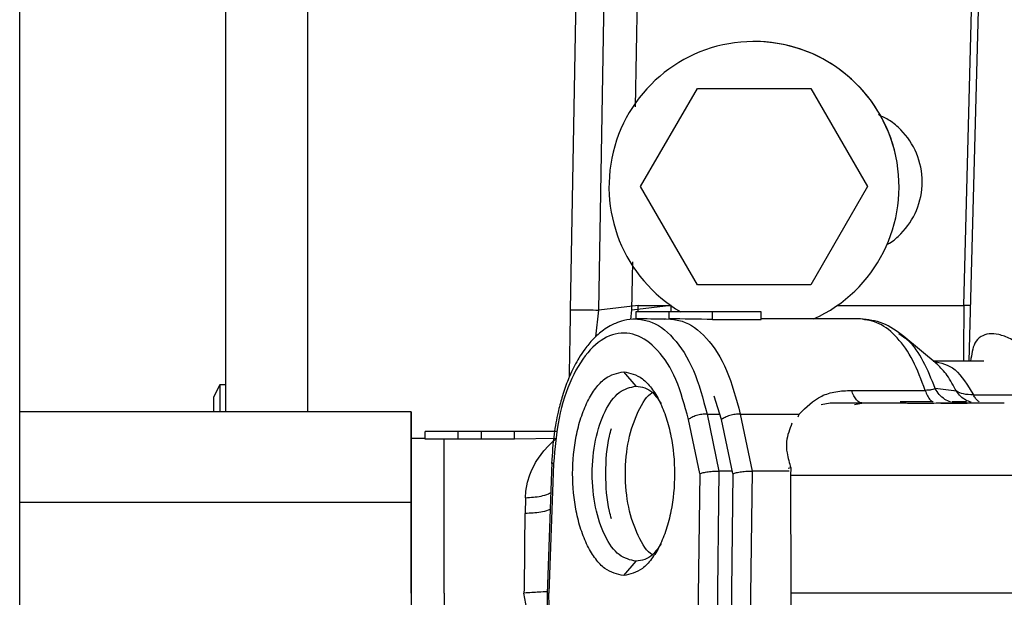
# Model space of a CAD drawing. Units: inches. Extents: x 0.3 to 16.7, y 0.2 to 10.7.
# Drawn here: x 2.5 to 2.6, y 6.3 to 6.4 of the extents above; entities that cross this region are included whole.
import ezdxf

# ---------------------------------------------------------------- set-up
doc = ezdxf.new("R2010")
doc.units = ezdxf.units.IN
doc.header["$MEASUREMENT"] = 0

msp = doc.modelspace()

# ---------------------------------------------------------------- linework, layer by layer
at = {"color": 7, "linetype": 'Continuous', "lineweight": 25}
for p, q in [((2.4641132439, 5.5234014106), (2.4641132439, 7.1553458826)), ((2.4961939577, 6.3007156606), (2.4961939577, 6.4924787431)), ((2.5498408106, 6.3165777707), (2.5512665245, 6.3982552982)), ((2.5542139038, 6.3165248409), (2.5556402695, 6.3982417399)), ((2.6135872742, 6.3763829228), (2.6118118458, 6.3085788586)), ((2.5783787506, 6.3582895496), (2.5783782943, 6.3582895496)), ((2.5607346285, 6.3357200918), (2.5695552554, 6.3509978886)), ((2.5695552554, 6.3509978886), (2.5871965746, 6.3509978886)), ((2.5871965746, 6.3509978886), (2.5960172016, 6.3357200918)), ((2.5871989213, 6.3509978886), (2.5871965746, 6.3509978886)), ((2.5871989213, 6.3509978886), (2.5960195483, 6.3357200918)), ((2.5695552554, 6.3204422949), (2.5607346285, 6.3357200918)), ((2.5960172016, 6.3357200918), (2.5871965746, 6.3204422949)), ((2.5960195483, 6.3357200918), (2.5871989213, 6.3204422949)), ((2.5960195483, 6.3357200918), (2.5960172016, 6.3357200918)), ((2.5871965746, 6.3204422949), (2.5695552554, 6.3204422949)), ((2.5871989213, 6.3204422949), (2.5871965746, 6.3204422949)), ((2.5603327664, 6.3172476059), (2.5542139038, 6.3165248409)), ((2.5654994149, 6.3172476059), (2.5593805522, 6.3165248409)), ((2.5651431168, 6.3162341184), (2.5599764683, 6.3162341184)), ((2.5599764683, 6.3162341184), (2.5599764683, 6.3151405843)), ((2.57191956, 6.3162341184), (2.5651431168, 6.3162341184)), ((2.5651431168, 6.3162341184), (2.5651431168, 6.3151405843)), ((2.57191956, 6.3150408521), (2.57191956, 6.3162341184)), ((2.5794971199, 6.3162341184), (2.57191956, 6.3162341184)), ((2.5794971199, 6.3150408521), (2.5794971199, 6.3162341184)), ((2.5651613032, 6.3151308067), (2.5644935539, 6.3150480224)), ((2.57191956, 6.3150408521), (2.5794971199, 6.3150408521)), ((2.5948797985, 6.3151405843), (2.5794971199, 6.3151405843)), ((2.6016505054, 6.3123042793), (2.600933607, 6.312847396)), ((2.6068639563, 6.3081075752), (2.6016761229, 6.3124332141)), ((2.6141236117, 6.3085788586), (2.6062987421, 6.3085788586)), ((2.6063037613, 6.3085787283), (2.6063976269, 6.3084988122)), ((2.5580820784, 6.3069384272), (2.5600101035, 6.3047123789)), ((2.4952452635, 6.3048954167), (2.4942730377, 6.3029509651)), ((2.4961939577, 6.3048954167), (2.4952452635, 6.3048954167)), ((2.593543322, 6.3040361556), (2.6050135006, 6.3040361556)), ((2.609863092, 6.3038858403), (2.6065785137, 6.3043249226)), ((2.6020536711, 6.302017133), (2.5902191116, 6.302017133)), ((2.6062660195, 6.3022358919), (2.6011134509, 6.3022358919)), ((2.6173209081, 6.302017133), (2.6067114899, 6.302017133)), ((2.6114327332, 6.3022358919), (2.6091639238, 6.3022358919)), ((2.6173209081, 6.302017133), (2.6118781384, 6.302017133)), ((2.5250106915, 6.3007156606), (2.4641132439, 6.3007156606)), ((2.5250106915, 6.3007156606), (2.525006259, 6.2866025792)), ((2.5250120604, 6.2965490717), (2.5250106915, 6.3007156606)), ((2.5710726187, 6.3003574069), (2.5729242476, 6.2914920634)), ((2.5762392671, 6.3003574069), (2.5780909613, 6.2914920634)), ((2.5762392671, 6.3003574069), (2.5853981361, 6.3003568855)), ((2.5699308481, 6.2910810104), (2.5681694996, 6.2995140508)), ((2.5750974966, 6.2910810104), (2.5733361481, 6.2995140508)), ((2.5359464881, 6.2976427361), (2.527197564, 6.2976427361)), ((2.527197564, 6.2964494699), (2.527197564, 6.2976427361)), ((2.5411131366, 6.2976427361), (2.5323642125, 6.2976427361)), ((2.5323642125, 6.2964494699), (2.5323642125, 6.2976427361)), ((2.5359464881, 6.2964494699), (2.5359464881, 6.2976427361)), ((2.5476751882, 6.2976427361), (2.5411131366, 6.2976427361)), ((2.5411131366, 6.2964494699), (2.5411131366, 6.2976427361)), ((2.527197564, 6.2965490717), (2.5250106915, 6.2965490717)), ((2.5359464881, 6.2964494699), (2.527197564, 6.2964494699)), ((2.5411131366, 6.2964494699), (2.5323642125, 6.2964494699)), ((2.5476751882, 6.2965490717), (2.5411131366, 6.2964494699)), ((2.5468909543, 6.2928687586), (2.5461743167, 6.2723638222)), ((2.5471760058, 6.2926067172), (2.5464728614, 6.2724896281)), ((2.5749129595, 6.2914920634), (2.5729242476, 6.2914920634)), ((2.5750974966, 6.2910810104), (2.5741813946, 6.2210992648)), ((2.5780909613, 6.2914920634), (2.5771690579, 6.2210604148)), ((2.5838205425, 6.2914920634), (2.5780909613, 6.2914920634)), ((2.584110548, 6.2919619128), (2.5837127926, 6.2918864293)), ((2.5840460155, 6.2907947204), (2.5841076799, 6.2724896281)), ((2.584110548, 6.2919619128), (2.5840462762, 6.2907947204)), ((2.525006259, 6.2866025792), (2.4641132439, 6.2866025792)), ((2.525006259, 6.2866025792), (2.525006259, 6.2583765467)), ((2.5428259227, 6.2873370774), (2.5427711026, 6.2848821013)), ((2.5600101035, 6.2774497723), (2.5580820784, 6.2752235936)), ((2.542554234, 6.2724896281), (2.5426308257, 6.2725005791)), ((2.5440019151, 6.2647079106), (2.542554234, 6.2724896281)), ((2.5461773151, 6.2726837474), (2.5465376547, 6.2451493218)), ((2.5841076799, 6.2724896281), (2.5842948896, 6.2211128231))]:
    msp.add_line(p, q, dxfattribs=at)
at = {"color": 8, "linetype": 'Continuous', "lineweight": 25}
for p, q in [((2.5089471615, 6.3007156606), (2.5089471615, 6.4419786687)), ((2.5599320125, 6.3481180404), (2.56057258, 6.3848163542)), ((2.6110441036, 6.3172476059), (2.6125840858, 6.3763829228)), ((2.5593805522, 6.3165248409), (2.5595117033, 6.3240373467)), ((2.5603327012, 6.3162341184), (2.5603327664, 6.3172476059)), ((2.5603327664, 6.3172476059), (2.5654111552, 6.3172476059)), ((2.5654994149, 6.3162341184), (2.5654994149, 6.3172476059)), ((2.5913458245, 6.3172476059), (2.6110441036, 6.3172476059)), ((2.6120381662, 6.3172227055), (2.6110441036, 6.3172476059)), ((2.553780688, 6.3123663349), (2.5542139038, 6.3165248409)), ((2.5592253481, 6.3150353766), (2.5593805522, 6.3165248409)), ((2.5733361481, 6.2995140508), (2.5721883806, 6.3031522547)), ((2.6125184451, 6.3033295563), (2.6204405698, 6.3033295563)), ((2.5902191116, 6.302017133), (2.5888377883, 6.3017861193)), ((2.5953858252, 6.302017133), (2.5940044367, 6.3017861193)), ((2.5710726187, 6.3003574069), (2.5730536387, 6.3003572766)), ((2.5852527749, 6.299933317), (2.5853981361, 6.3003568855)), ((2.5699308481, 6.2910810104), (2.569198827, 6.2351615023)), ((2.5729242476, 6.2914920634), (2.5720810218, 6.2270672906)), ((2.5468307239, 6.2451493218), (2.5464728614, 6.2724896281))]:
    msp.add_line(p, q, dxfattribs=at)
at = {"color": 7, "linetype": 'Continuous', "lineweight": 25, "flags": 128}
for points in [[(2.5250063242, 6.2724896281), (2.5250064545, 6.2769105667), (2.5250066501, 6.2811809292), (2.525006976, 6.2851553544), (2.5250074975, 6.288698389), (2.5250080841, 6.2916894419), (2.5250088012, 6.2940268253), (2.5250095182, 6.295630623), (2.5250103004, 6.2964464714), (2.5250106915, 6.2965490717)], [(2.5301730378, 6.2724896281), (2.530173103, 6.2769105667), (2.5301732985, 6.2811809292), (2.5301736896, 6.2851553544), (2.5301741459, 6.288698389), (2.5301747326, 6.2916894419), (2.5301754496, 6.2940268253), (2.5301761667, 6.295630623), (2.5301770141, 6.2964464714), (2.5301770141, 6.2964494699)], [(2.5250063242, 6.2724896281), (2.5250064545, 6.2680686896), (2.5250066501, 6.2637983271), (2.525006976, 6.2598239019), (2.5250074975, 6.2562808672), (2.5250080841, 6.253289684), (2.5250088012, 6.250952431), (2.5250095182, 6.2493486332), (2.5250103004, 6.2485327849), (2.5250106915, 6.2484301846)], [(2.5301730378, 6.2724896281), (2.530173103, 6.2680686896), (2.5301732985, 6.2637983271), (2.5301736896, 6.2598239019), (2.5301741459, 6.2562808672), (2.5301747326, 6.253289684), (2.5301754496, 6.250952431), (2.5301761667, 6.2493486332), (2.5301770141, 6.2485327849), (2.5301774052, 6.2484301846)]]:
    msp.add_lwpolyline(points, dxfattribs=at)
at = {"color": 8, "linetype": 'Continuous', "lineweight": 25, "flags": 128}
msp.add_lwpolyline([(2.5428259227, 6.2873370774), (2.5428920849, 6.288340005), (2.5431528227, 6.289754768), (2.5435014942, 6.2908936703), (2.5437058474, 6.2914155369), (2.5439811864, 6.2920101493), (2.5442140252, 6.2924665707), (2.5443954987, 6.2927896247), (2.5445971141, 6.2931248031), (2.5448263678, 6.2934781027), (2.5456780676, 6.2946252184), (2.5463994637, 6.295426335), (2.5467919392, 6.2958114447), (2.5469792792, 6.2959895285), (2.5470539154, 6.2960577114), (2.5470867683, 6.296086523), (2.5470955682, 6.2960940843), (2.5470981104, 6.2960963006), (2.5470989578, 6.2960969525), (2.5470992186, 6.2960972132), (2.5470992838, 6.2960972132), (2.5470992838, 6.2960973436), (2.5470993489, 6.2960973436), (2.5470993489, 6.2960973436), (2.5470993489, 6.2960973436), (2.5474837415, 6.2964432122), (2.5476229755, 6.2965464643), (2.5476043327, 6.2965319934)], dxfattribs=at)
at = {"color": 7, "linetype": 'Continuous', "lineweight": 25}
for centre, radius, start, end in [((2.5783782899, 6.3357200981), 0.0225694597160509, 12.108388568, 239.69803092), ((2.5783789959, 6.3357203967), 0.0225691529054755, 12.1077804987, 90.0004574424), ((2.5783783248, 6.3357201492), 0.0225694148643847, 294.239928613, 12.108280246), ((2.5783788914, 6.3357200696), 0.0225693237466716, 294.2399072309, 12.1085366144), ((5.9144103138, 6.3009925626), 3.419167277815644, 179.9345989537, 180.0046401118), ((3.7169100949, 6.3009776233), 1.222638649684763, 179.9075244262, 180.0122761988)]:
    msp.add_arc(centre, radius, start, end, dxfattribs=at)
for centre, major_axis, start_param, end_param in [((2.5599764489, 6.2910810428), (0.07454090999642027, 1.77635683940025e-15), 1.507580034037305, 1.570796294998019), ((2.5651431155, 6.2910810428), (0.07454090999642071, 8.881784197001252e-16), 1.479761548757577, 1.570796294998023)]:
    msp.add_ellipse(centre, major_axis=major_axis, ratio=0.3227689676, start_param=start_param, end_param=end_param, dxfattribs=at)
for points, knots in [([(2.599038695594798, 6.326709647711817), (2.599180071787632, 6.326782410811563), (2.599999289104235, 6.327204043266985), (2.601792591216566, 6.328822635285746), (2.603954913780023, 6.331948655013883), (2.60484653020038, 6.336469500820882), (2.603949318020251, 6.340974578344722), (2.601809875960447, 6.344139202670354), (2.599602354444281, 6.346013329089348), (2.598331305555461, 6.346629822887108), (2.597747652731258, 6.346912910618296)], [0, 0, 0, 0, 0.0192176767323186, 0.1113585904987109, 0.288099345674889, 0.4704912458716264, 0.6528832068146228, 0.8296241165345867, 0.9217651134937431, 1, 1, 1, 1]), ([(2.549658098636261, 6.306138483870175), (2.549660091939192, 6.306252043442282), (2.549672843938815, 6.306978531924753), (2.549695892943815, 6.308294888016462), (2.549733292470489, 6.310425054753541), (2.54978080514763, 6.31314725410712), (2.549819270849012, 6.315346341385969), (2.549840810599631, 6.31657777068205)], [0, 0, 0, 0, 0.0360245178811162, 0.2304640361140031, 0.394936708709958, 0.6611809499134153, 1, 1, 1, 1]), ([(2.549840810599631, 6.31657777068205), (2.549906502892587, 6.31657968739695), (2.550037887335738, 6.316583520822583), (2.551049090879326, 6.316573543334623), (2.552494626608556, 6.316553731002166), (2.553640803945172, 6.316534471074623), (2.554213903784989, 6.316524840923129)], [0, 0, 0, 0, 0.2500012600823324, 0.5000019768690419, 0.7499961150766401, 1, 1, 1, 1]), ([(2.559994654783038, 6.315130806656762), (2.559360026673918, 6.315086289668007), (2.558275457788845, 6.315010210874513), (2.556947484997572, 6.314541257151807), (2.555908191001103, 6.314032683721859), (2.5547227550275, 6.313279239407591), (2.553373594743918, 6.312096534447495), (2.55210868670444, 6.310580991682559), (2.550925480127431, 6.308802503755182), (2.549850103753959, 6.306736379029682), (2.549010245009695, 6.304593583736332), (2.548375368128544, 6.302603114991143), (2.547788774563168, 6.300339504624517), (2.547156101149067, 6.296951539435025), (2.546982674728362, 6.294222804822042), (2.546884826969629, 6.292683243750703)], [0, 0, 0, 0, 0.0864117690970799, 0.1476762764207746, 0.1864697424166113, 0.2391648814424753, 0.330176540234531, 0.4092749030489438, 0.4701098390174698, 0.568740967915797, 0.6533541409827996, 0.6957545054804419, 0.7670475488156216, 0.8685674584803486, 1, 1, 1, 1]), ([(2.559976468326463, 6.315140584321587), (2.560663963089486, 6.315069926143539), (2.562687785077016, 6.314861925178264), (2.565900926073249, 6.312486986420868), (2.569159731160175, 6.307485588308658), (2.570434990581826, 6.302733463350163), (2.571072618661306, 6.300357406949965)], [0, 0, 0, 0, 0.1463854275925255, 0.4309240781887522, 0.7154627670719745, 1, 1, 1, 1]), ([(2.565143116789047, 6.315140584321587), (2.56583063693898, 6.315069928478741), (2.567854499765955, 6.314861937870962), (2.571067542424617, 6.312486993215038), (2.574326395507708, 6.307485567813612), (2.575601643168226, 6.30273346088272), (2.57623926712389, 6.300357406949965)], [0, 0, 0, 0, 0.1463885067822975, 0.4309259258831807, 0.7154629069805087, 1, 1, 1, 1]), ([(2.601658001632648, 6.312449901330512), (2.600607928089538, 6.313219430072022), (2.598492115959305, 6.314769967419174), (2.596118226755627, 6.315014703111443), (2.594922494256619, 6.3151379769443)], [0, 0, 0, 0, 0.4962981013794086, 1, 1, 1, 1]), ([(2.568169499605792, 6.299514050766562), (2.567587803603443, 6.301683439177558), (2.566425118894657, 6.306019578196391), (2.563452558722953, 6.310580843359705), (2.559986517234388, 6.313040709964258), (2.556295491238001, 6.313061110815141), (2.552790738855321, 6.31069238790659), (2.549874557947708, 6.306127752995685), (2.54778780878219, 6.29988428501638), (2.547379957339084, 6.295032777671814), (2.547176005828128, 6.292606717227335)], [0, 0, 0, 0, 0.1255608806915905, 0.2509690893738256, 0.3752474936232515, 0.4988037917034214, 0.624015047125001, 0.7490496284429412, 0.874508946040526, 1, 1, 1, 1]), ([(2.606855873438241, 6.308098579745499), (2.606834262638709, 6.308124808264893), (2.606776510056172, 6.308194901216744), (2.606710657032021, 6.308227229701453), (2.606669445962237, 6.308247460988573)], [0, 0, 0, 0, 0.3741962451340353, 0.9999999999999999, 0.9999999999999999, 0.9999999999999999, 0.9999999999999999]), ([(2.558082078358765, 6.275223593594219), (2.55708506651905, 6.27543545773364), (2.555551346446732, 6.275761371900646), (2.553705442416102, 6.277738777610312), (2.552437329744207, 6.279785357534251), (2.551407923178298, 6.282325802053208), (2.550450313976865, 6.286017589032541), (2.549964525270958, 6.291081017723569), (2.550450337841383, 6.296144448135483), (2.551407903162807, 6.299836327005052), (2.552437331756991, 6.302376792349466), (2.55370544221999, 6.304423370634756), (2.555551341390475, 6.306400792548148), (2.557085065396287, 6.306726619852842), (2.558082078358765, 6.306938427221754)], [0, 0, 0, 0, 0.1197286867632389, 0.1841806514286787, 0.2500003675569016, 0.3158200931722541, 0.3802707657268916, 0.499999079915507, 0.6197273941041225, 0.6841803990126124, 0.7500001246279648, 0.8158198407561877, 0.8802718054216274, 1, 1, 1, 1]), ([(2.558082078358765, 6.306938427221754), (2.559079102629807, 6.306726626151319), (2.560612839177736, 6.306400809566855), (2.562458655950577, 6.304423342596441), (2.563726719250078, 6.302376820446447), (2.564756303272257, 6.29983632503812), (2.56571368046371, 6.296144430372722), (2.566199721925218, 6.291081017723363), (2.565713704328041, 6.286017606795989), (2.564756283256309, 6.282325804019384), (2.563726721262517, 6.279785329437305), (2.562458655754574, 6.277738805648569), (2.560612834121577, 6.275761354881691), (2.559079101507083, 6.275435451435168), (2.558082078358765, 6.275223593594219)], [0, 0, 0, 0, 0.1197281871890245, 0.1841795649740598, 0.2500001599792558, 0.31581957820564, 0.3802722771522288, 0.5000009200899004, 0.6197295630275721, 0.6841799296095241, 0.7499993478359083, 0.8158199428411043, 0.8802713206261396, 1, 1, 1, 1]), ([(2.560010103493462, 6.277449772321655), (2.559118368819296, 6.277653349264834), (2.557334472459356, 6.278060600635027), (2.555066662838474, 6.281216364053532), (2.553551786324936, 6.285723057719084), (2.55301903332884, 6.291081051073032), (2.553551774096782, 6.29643905807616), (2.555066662862553, 6.300945786939257), (2.55733447245334, 6.304101550597792), (2.559118368817291, 6.304508801935993), (2.560010103493462, 6.30471237886318)], [0, 0, 0, 0, 0.1249696419770177, 0.2499991262919518, 0.3750473563217259, 0.4999984975502071, 0.6249526436782742, 0.7500008737080484, 0.8750303580229823, 1, 1, 1, 1]), ([(2.560010103493462, 6.30471237886318), (2.560920863645375, 6.304568966904849), (2.562368323881483, 6.304341043991633), (2.563499805193556, 6.302586577629732), (2.563919344259505, 6.301936043528237)], [0, 0, 0, 0, 0.62921255395736, 1, 1, 1, 1]), ([(2.562593427724754, 6.278474862701946), (2.562585471212979, 6.27847800981356), (2.561708565680804, 6.278824860250291), (2.560253606273985, 6.281343667445483), (2.55871272271668, 6.285691267164786), (2.558188634240137, 6.291081051224835), (2.558712710335801, 6.296470849552332), (2.560253606283863, 6.300818483634542), (2.56170856568079, 6.303337290934716), (2.562585471212979, 6.303684141371277), (2.562593427724754, 6.30368728848289)], [0, 0, 0, 0, 0.0015216725308885, 0.1677070427577007, 0.3339167639995406, 0.4999980029896432, 0.6660832360004595, 0.8322929572422993, 0.9984783274691115, 1, 1, 1, 1]), ([(2.585398136134669, 6.300356885474509), (2.586476105082334, 6.301426155751771), (2.588096418682119, 6.303033394230997), (2.591073646371769, 6.303910496809578), (2.592720057183453, 6.303994267295811), (2.593543322040786, 6.304036155563858)], [0, 0, 0, 0, 0.4984282186777781, 0.7491959977047472, 1, 1, 1, 1]), ([(2.606578513679362, 6.304324922598368), (2.606424176021695, 6.304244202480051), (2.60618121581718, 6.304117131895004), (2.605558024121207, 6.304050523365278), (2.60517689331325, 6.304040378023556), (2.605013370278551, 6.304036025194994)], [0, 0, 0, 0, 0.4985770220889048, 0.7848659690992897, 1, 1, 1, 1]), ([(2.612518836167361, 6.303330208163468), (2.611977836752761, 6.303355818664282), (2.610895791719982, 6.303407041853153), (2.610207117782019, 6.30372614933867), (2.609862766109768, 6.303885709894412)], [0, 0, 0, 0, 0.4999786498809193, 0.9999999999999999, 0.9999999999999999, 0.9999999999999999, 0.9999999999999999]), ([(2.606711489920987, 6.302017132961854), (2.606251857137766, 6.302011980748874), (2.60533917032475, 6.302001750066867), (2.60405517936112, 6.301997645785143), (2.602905421535461, 6.302001785886525), (2.602339585993641, 6.302011981268516), (2.602053671135914, 6.302017132961854)], [0, 0, 0, 0, 0.2517994779404599, 0.499994933847106, 0.7473490673773886, 1, 1, 1, 1]), ([(2.611878138383571, 6.302017132961854), (2.611418530397879, 6.302011980736696), (2.610505853121172, 6.302001749585424), (2.609221846546547, 6.301997645846785), (2.608072150434853, 6.302001786041422), (2.607506264806121, 6.302011981260176), (2.607220319598498, 6.302017132961854)], [0, 0, 0, 0, 0.2517914202259077, 0.5000006850710623, 0.7473475192522461, 1, 1, 1, 1]), ([(2.571072618661306, 6.300357406949965), (2.570809210936173, 6.300344692787811), (2.570282406577457, 6.300319264998872), (2.569422942224775, 6.300124356299882), (2.568651460609714, 6.299845471760587), (2.568330152509538, 6.299624523905714), (2.568169499605792, 6.299514050766563)], [0, 0, 0, 0, 0.2500110905368674, 0.5000116536287201, 0.7500076106416573, 1, 1, 1, 1]), ([(2.57623926712389, 6.300357406949965), (2.575975882482847, 6.30034468989026), (2.575449086319788, 6.300319254472951), (2.574589591494802, 6.300124361992185), (2.573818122426021, 6.299845476592303), (2.573496803841315, 6.299624524428411), (2.573336148068377, 6.299514050766562)], [0, 0, 0, 0, 0.2499912643216127, 0.5000080426926761, 0.7500094977781069, 1, 1, 1, 1]), ([(2.584279114987623, 6.298911616244456), (2.583916266747488, 6.298001412037366), (2.583345693680027, 6.296570130446296), (2.583447751265343, 6.294123899664035), (2.583872233650076, 6.292741366162233), (2.584111590996948, 6.291961782455455)], [0, 0, 0, 0, 0.4323993239708923, 0.6799410369346317, 1, 1, 1, 1]), ([(2.556182017345469, 6.284074075056405), (2.55607656653351, 6.284460291083824), (2.555495539231836, 6.286588316957734), (2.555180963592958, 6.291081025004692), (2.55549559007685, 6.295573964032246), (2.556076691655967, 6.297702255213798), (2.556182212898766, 6.298088727972754)], [0, 0, 0, 0, 0.090739710703949, 0.4999700645765197, 0.9092004184490904, 1, 1, 1, 1]), ([(2.569930848147433, 6.291081010407986), (2.570100389272783, 6.291133985154695), (2.5704394540449, 6.291239929186761), (2.571112160051872, 6.291355176119642), (2.57168482940852, 6.291425509411471), (2.572267903524385, 6.291478978552031), (2.572664068374896, 6.291486876499859), (2.572924247641501, 6.291492063437245)], [0, 0, 0, 0, 0.249453404955305, 0.4988810928928556, 0.6295535909917657, 0.7567111900830752, 1, 1, 1, 1]), ([(2.575097496610017, 6.291081010407986), (2.575267030126226, 6.291133983933411), (2.575606064486053, 6.291239920775175), (2.576278823804105, 6.291355178509192), (2.576851475158206, 6.291425509039406), (2.577434583918269, 6.291478981417904), (2.57783076326291, 6.291486877524752), (2.578090961288516, 6.291492063437244)], [0, 0, 0, 0, 0.249460188512689, 0.4988723009238533, 0.6295410260077875, 0.7566942979106531, 0.9999999999999999, 0.9999999999999999, 0.9999999999999999, 0.9999999999999999]), ([(2.619380736157366, 6.2907947203819), (2.616170408412508, 6.2907947203819), (2.60974984660941, 6.2907947203819), (2.600596156446694, 6.2907947203819), (2.591893947884811, 6.2907947203819), (2.586662075925647, 6.2907947203819), (2.58404614582705, 6.2907947203819)], [0, 0, 0, 0, 0.2500086865619292, 0.5000100771497235, 0.7500056005980561, 1, 1, 1, 1]), ([(2.542630825741843, 6.272500579124787), (2.542661523374584, 6.274301029195247), (2.542699371210686, 6.276520846591348), (2.542716330859639, 6.279383182251462), (2.54272628572381, 6.28179970435286), (2.542753460181487, 6.283668696513314), (2.542771102639871, 6.284882101277573)], [0, 0, 0, 0, 0.4145624710714951, 0.5111238573924819, 0.682607207711565, 0.9999999999999999, 0.9999999999999999, 0.9999999999999999, 0.9999999999999999]), ([(2.563919344259505, 6.280226107656602), (2.563499805193556, 6.279575573555103), (2.562368323881483, 6.277821107193204), (2.560920863645376, 6.277593184279987), (2.560010103493462, 6.277449772321655)], [0, 0, 0, 0, 0.37078744604264, 1, 1, 1, 1]), ([(2.546167472293608, 6.272702390126783), (2.545754617424315, 6.272687830097656), (2.544700034614113, 6.272650638441276), (2.54341362402809, 6.272557347765865), (2.542630825741843, 6.272500579124787)], [0, 0, 0, 0, 0.3914864392808105, 1, 1, 1, 1]), ([(2.54619908674321, 6.272513616011222), (2.546192818360559, 6.272512768026467), (2.546167191228411, 6.272509301196411), (2.546256628568762, 6.27250084971442), (2.546397553970996, 6.272493536277516), (2.54647286135832, 6.272489628140184)], [0, 0, 0, 0, 0.1310158554926058, 0.5356342823123759, 1, 1, 1, 1]), ([(2.637632442349136, 6.272489628140184), (2.63278448248446, 6.272489628140184), (2.623088420473157, 6.272489628140184), (2.609017864827682, 6.272489628140184), (2.595703802284689, 6.272489628140184), (2.587973038106947, 6.272489628140184), (2.584107614746585, 6.272489628140184)], [0, 0, 0, 0, 0.2499826477985179, 0.4999726322954569, 0.7499836466994813, 1, 1, 1, 1])]:
    msp.add_open_spline(points, degree=3, knots=knots, dxfattribs=at)
at = {"color": 8, "linetype": 'Continuous', "lineweight": 25}
for points, knots in [([(2.611044103573968, 6.31724760590702), (2.611029896868768, 6.316216490723017), (2.611001821684927, 6.314178808660544), (2.610970054355074, 6.31111030807784), (2.610965332526974, 6.309443349045289), (2.610962883771486, 6.30857885864172)], [0, 0, 0, 0, 0.330269139359648, 0.6526753863218684, 1, 1, 1, 1]), ([(2.605013500647415, 6.304036155563858), (2.604411174031668, 6.305652150507537), (2.603206523737531, 6.308884132514197), (2.600710055590477, 6.312376773164867), (2.597894709376372, 6.314704573997094), (2.595884774069416, 6.314995246779086), (2.594879798453548, 6.315140584321587)], [0, 0, 0, 0, 0.250001367174852, 0.5000015151717816, 0.7499987768340317, 1, 1, 1, 1]), ([(2.606578578863794, 6.304325052967232), (2.605987623421032, 6.305780494285806), (2.604805924640436, 6.308690854537919), (2.603040540062677, 6.311322035906845), (2.601903147908609, 6.312125753963302), (2.601650505422949, 6.312304279309046)], [0, 0, 0, 0, 0.4376193145582751, 0.8750815593824123, 1, 1, 1, 1]), ([(2.622846462046931, 6.308708445292873), (2.622034286037976, 6.309431291376998), (2.620504996753917, 6.31079237660765), (2.618315491264068, 6.312094273342702), (2.616453814198648, 6.312795218500957), (2.614887362512165, 6.312906609761262), (2.613628689136229, 6.312452663375815), (2.612452770843376, 6.31129977662154), (2.612222091344353, 6.309614468229198), (2.61208034049216, 6.30857885864172)], [0, 0, 0, 0, 0.1550244703591709, 0.2919037975430855, 0.4176064830073838, 0.5387171924027125, 0.6615178784171606, 0.7920052306783076, 1, 1, 1, 1]), ([(2.606272472770328, 6.30857885864172), (2.607445660066644, 6.308333497765443), (2.609792023187953, 6.307842778412003), (2.611609640731928, 6.304833958780078), (2.612518445060767, 6.303329556319146)], [0, 0, 0, 0, 0.5000024444901289, 1, 1, 1, 1]), ([(2.609863613507386, 6.30388623136987), (2.609406275955149, 6.304758588897289), (2.608510073195217, 6.306468068514469), (2.607399644045819, 6.30756259605972), (2.606855873438241, 6.308098579745499)], [0, 0, 0, 0, 0.5103058958128276, 1, 1, 1, 1]), ([(2.595148944973974, 6.302076841901721), (2.595046354515498, 6.302094568413668), (2.594761559937756, 6.302143777809545), (2.594326317492961, 6.302524437350564), (2.593871658459148, 6.303153544367659), (2.593652767275654, 6.30374195247135), (2.593543322040786, 6.304036155563858)], [0, 0, 0, 0, 0.1580278132458024, 0.4386905469917341, 0.7193461886506132, 0.9999999999999999, 0.9999999999999999, 0.9999999999999999, 0.9999999999999999]), ([(2.605013500647415, 6.304036155563858), (2.605123244823874, 6.303744134151938), (2.605342731242138, 6.303160096476075), (2.605762186217484, 6.302543422657261), (2.606072402386047, 6.302330304774782), (2.606209830531014, 6.302235891916213)], [0, 0, 0, 0, 0.3577401247989442, 0.7154739430764336, 0.9999999999999999, 0.9999999999999999, 0.9999999999999999, 0.9999999999999999]), ([(2.60896367723686, 6.302235891916213), (2.608662013066121, 6.302354028620815), (2.608009092105689, 6.302609723324108), (2.607171548735584, 6.303339050075986), (2.606773815705761, 6.3040002488723), (2.606578513679362, 6.304324922598368)], [0, 0, 0, 0, 0.3041559373597224, 0.6583141320907797, 1, 1, 1, 1]), ([(2.61217231572595, 6.302190393182559), (2.611890250449986, 6.302286924065366), (2.61128690023031, 6.302493407933851), (2.610485882782688, 6.303080110978802), (2.610068172255735, 6.30362051978158), (2.609863092031929, 6.303885840263276)], [0, 0, 0, 0, 0.3088665622728311, 0.6606793677839167, 1, 1, 1, 1]), ([(2.613432591537507, 6.302235891916213), (2.613365498000442, 6.302273280402652), (2.613158835626753, 6.302388444898278), (2.612841471179998, 6.302748473432747), (2.612626121244816, 6.303135860564844), (2.612518445060767, 6.303329556319146)], [0, 0, 0, 0, 0.1937806990283955, 0.5968857953849344, 1, 1, 1, 1]), ([(2.547176005828128, 6.292606717227336), (2.547043772379635, 6.292627284492352), (2.546867045245795, 6.292654772195643), (2.546910932761032, 6.29267637169729), (2.546921982095965, 6.292681809693193)], [0, 0, 0, 0, 0.7482351216778811, 1, 1, 1, 1]), ([(2.542825922747325, 6.28733694699306), (2.543642515501082, 6.287386179015534), (2.544898233365037, 6.287461885700187), (2.546176280246831, 6.287832680768392), (2.546618832348609, 6.288056716808462), (2.546724668819789, 6.288110295096313)], [0, 0, 0, 0, 0.5858987999951707, 0.900967570724551, 1, 1, 1, 1]), ([(2.54663334543032, 6.285497963792706), (2.546540469143366, 6.285459128490145), (2.546110233975444, 6.285279229901748), (2.544844713312994, 6.28497915582469), (2.543588163488853, 6.284920343495213), (2.542771102639871, 6.284882101277573)], [0, 0, 0, 0, 0.0878325587908661, 0.4068708700526821, 0.9999999999999999, 0.9999999999999999, 0.9999999999999999, 0.9999999999999999])]:
    msp.add_open_spline(points, degree=3, knots=knots, dxfattribs=at)

doc.saveas('drawing.dxf')
